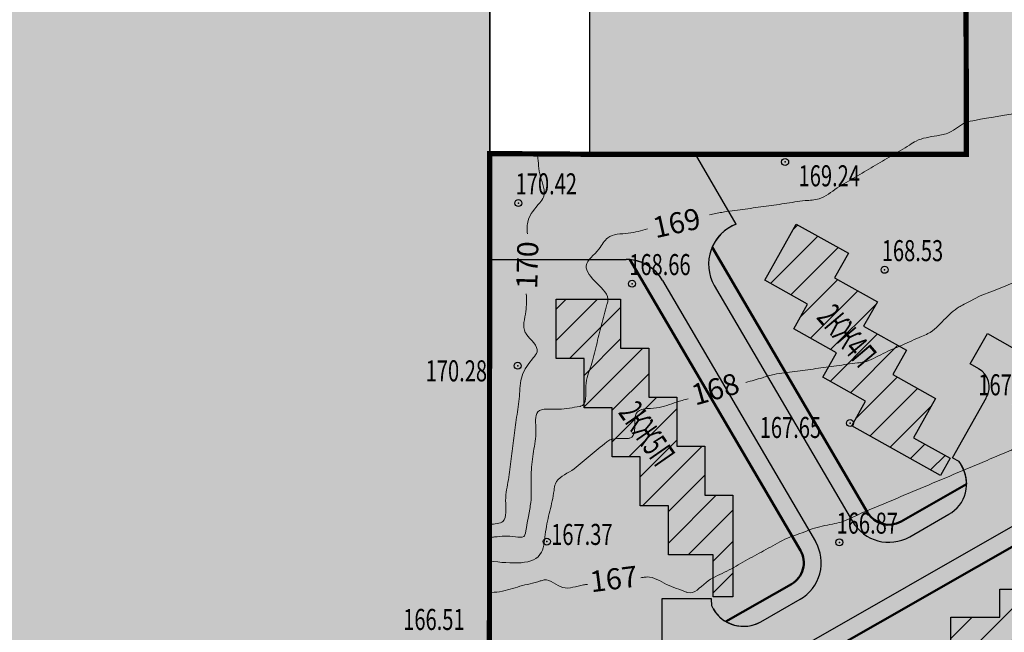
# Model space of a CAD drawing. Extents: x 1309943 to 1311082, y 483965 to 484749.
# Drawn here: x 1310406 to 1310547, y 484226 to 484314 of the extents above; entities that cross this region are included whole.
import ezdxf

# ---------------------------------------------------------------- set-up
doc = ezdxf.new("R2010")
doc.units = 0
doc.header["$PDSIZE"] = 2.75
doc.linetypes.add('DASHED', pattern=[3, 2, -1])
for name, color, linetype in [('CentrPik', 7, 'CONTINUOUS'), ('Goriz', 32, 'CONTINUOUS'), ('OtmPik', 7, 'CONTINUOUS'), ('Граница', 5, 'CONTINUOUS'), ('Дома', 7, 'CONTINUOUS'), ('Ж2', 41, 'CONTINUOUS'), ('Ж3', 42, 'CONTINUOUS'), ('ОД2', 40, 'CONTINUOUS'), ('Рекреация', 91, 'CONTINUOUS'), ('Транспорт', 8, 'CONTINUOUS'), ('Участки', 7, 'CONTINUOUS')]:
    doc.layers.add(name, color=color, linetype=linetype)
doc.layers.add('Красные_линии', color=230, linetype='CONTINUOUS', lineweight=50)
doc.styles.add('Simplex', font='Simplex.shx', dxfattribs={"width": 0.7, "oblique": 18.5})
doc.styles.get("Standard").update_dxf_attribs({"font": 'Complex.shx', "width": 0.75})

msp = doc.modelspace()

# ---------------------------------------------------------------- hatches: boundary and pattern name
at = {"layer": 'Дома'}
h = msp.add_hatch(dxfattribs=at)
h.set_pattern_fill('ANSI31', color=256, style=0)
h.paths.add_polyline_path([(1310512.52, 484276.38), (1310518.62, 484272.95), (1310516.66, 484269.46), (1310522.77, 484266.04), (1310520.81, 484262.55), (1310526.91, 484259.12), (1310525.19, 484256.05, -0.25888), (1310524.99, 484255.61), (1310537.59, 484248.53), (1310538.97, 484250.98), (1310533.74, 484253.92), (1310536.87, 484259.49), (1310530.76, 484262.92), (1310532.72, 484266.41), (1310526.62, 484269.84), (1310528.58, 484273.32), (1310522.48, 484276.75), (1310524.44, 484280.24), (1310517.02, 484284.4)])
h.paths.add_polyline_path([(1310518.59, 484271.53), (1310526.12, 484261.73), (1310531.27, 484263.78), (1310523.73, 484273.59)], flags=24)
h = msp.add_hatch(dxfattribs=at)
h.set_pattern_fill('ANSI31', color=256, style=0)
h.paths.add_polyline_path([(1310482.78, 484273.7), (1310482.78, 484265.2), (1310486.78, 484265.2), (1310486.78, 484258.2), (1310490.78, 484258.2), (1310490.78, 484251.2), (1310494.78, 484251.2), (1310494.78, 484244.2), (1310498.78, 484244.2), (1310498.78, 484237.2), (1310505.17, 484237.2), (1310505.17, 484231.2), (1310507.98, 484231.2), (1310507.98, 484245.7), (1310503.98, 484245.7), (1310503.98, 484252.7), (1310499.98, 484252.7), (1310499.98, 484259.7), (1310495.98, 484259.7), (1310495.98, 484266.7), (1310491.98, 484266.7), (1310491.98, 484273.7)])
h.paths.add_polyline_path([(1310490.41, 484258.11), (1310496.98, 484247.63), (1310502.29, 484249.19), (1310495.72, 484259.66)], flags=25)
h = msp.add_hatch(dxfattribs=at)
h.set_pattern_fill('ANSI31', color=256, style=0)
h.paths.add_polyline_path([(1310553.06, 484236.32), (1310553.06, 484232.32), (1310546.06, 484232.32), (1310546.06, 484228.32), (1310539.06, 484228.32), (1310539.06, 484224.32), (1310532.06, 484224.32), (1310532.06, 484220.32), (1310525.06, 484220.32), (1310525.06, 484216.32), (1310518.06, 484216.32), (1310518.06, 484212.32), (1310511.06, 484212.32), (1310511.06, 484203.12), (1310519.56, 484203.12), (1310519.56, 484207.12), (1310526.56, 484207.12), (1310526.56, 484211.12), (1310533.56, 484211.12), (1310533.56, 484215.12), (1310540.56, 484215.12), (1310540.56, 484219.12), (1310547.56, 484219.12), (1310547.56, 484223.12), (1310554.56, 484223.12), (1310554.56, 484227.12), (1310561.56, 484227.12), (1310561.56, 484233.51), (1310567.56, 484233.51), (1310567.56, 484236.32), (1310561.56, 484236.32)])
h.paths.add_polyline_path([(1310534.5, 484215.2), (1310546.33, 484222.93), (1310544.71, 484228.22), (1310532.88, 484220.5)], flags=24)
at = {"layer": 'Ж2'}
h = msp.add_hatch(color=256, dxfattribs=at)
h.paths.add_polyline_path([(1310541.27, 484294.36), (1310502.67, 484294.36), (1310508.43, 484284.39, 0.200935), (1310505.02, 484281.11), (1310527.19, 484243.23, 0.411183), (1310531.95, 484241.96), (1310541.3, 484247.31, 0.16272), (1310540.18, 484250.58), (1310539.31, 484251.07), (1310544.15, 484259.68, 0.412068), (1310543.02, 484263.76), (1310541.82, 484264.44), (1310544.3, 484268.78), (1310551.1, 484264.91), (1310548.02, 484259.44, 0.437401), (1310550.28, 484252.46, 0.260902), (1310566.75, 484281.87), (1310566.75, 484313.28, 0.413979), (1310564.25, 484315.78), (1310541.26, 484315.78)])
h.paths.add_polyline_path([(1310555.48, 484286.45), (1310558.25, 484298.5), (1310553.39, 484301.16), (1310550.62, 484289.11)], flags=24)
h.paths.add_polyline_path([(1310518.59, 484271.53), (1310526.12, 484261.73), (1310531.27, 484263.78), (1310523.73, 484273.59)], flags=24)
msp.add_hatch(color=256, dxfattribs=at).paths.add_polyline_path([(1310506.98, 484227.69), (1310516.32, 484233.03, 0.417234), (1310517.6, 484237.83), (1310493.3, 484279.33, 0.023283), (1310492.75, 484279.36), (1310473.35, 484279.36), (1310473.28, 484224.69), (1310473.35, 484224.19), (1310479.8, 484224.19), (1310479.8, 484219.64, 0.144551), (1310480.6, 484216.92, 0.193695), (1310497.84, 484223.06), (1310497.84, 484230.95), (1310504.92, 484230.95), (1310504.96, 484229.95), (1310505.16, 484229.53, 0.131203)])
h = msp.add_hatch(color=256, dxfattribs=at)
edge = h.paths.add_edge_path()
edge.add_line((1310556.76, 484243.49), (1310500.86, 484211.53))
edge.add_line((1310500.86, 484211.53), (1310505.61, 484186.47))
edge.add_line((1310505.61, 484186.47), (1310575.81, 484202.3))
edge.add_line((1310575.81, 484202.3), (1310575.81, 484226.18))
edge.add_line((1310575.81, 484226.18), (1310567.81, 484226.18))
edge.add_line((1310567.81, 484226.18), (1310567.81, 484233.26))
edge.add_line((1310567.81, 484233.26), (1310568.81, 484233.26))
edge.add_arc((1310568.49, 484236.56), 3.32, 275.4697, 358.6507)
edge.add_arc((1310567.81, 484236.49), 4, 360, 450)
edge.add_line((1310567.81, 484240.49), (1310563.31, 484240.49))
edge.add_line((1310563.31, 484240.49), (1310563.31, 484242.99))
edge.add_arc((1310560.31, 484242.99), 3, 360, 369.5941)
edge.add_line((1310563.27, 484243.49), (1310556.76, 484243.49))
at = {"layer": 'Ж3'}
msp.add_hatch(color=256, dxfattribs=at).paths.add_polyline_path([(1310273.36, 484395.39), (1310269.15, 484319), (1310256.14, 484274.54), (1310219.22, 484262.93), (1310218.28, 484224.63), (1310473.28, 484224.69), (1310473.35, 484279.36), (1310473.35, 484294.36), (1310473.35, 484294.46), (1310473.3, 484294.46), (1310473.33, 484400.46)])
at = {"layer": 'ОД2'}
msp.add_hatch(color=256, dxfattribs=at).paths.add_polyline_path([(1310487.58, 484352.02), (1310541.14, 484352.01), (1310541.27, 484294.36), (1310502.67, 484294.36), (1310487.58, 484294.36)])
at = {"layer": 'Рекреация'}
for points in [[(1310505.02, 484281.11, 0.23658), (1310505.33, 484275.63), (1310525.03, 484241.97, 0.411183), (1310533.19, 484239.79), (1310538.78, 484242.99, 0.267949), (1310541.3, 484247.31), (1310531.95, 484241.96, -0.411183), (1310527.19, 484243.23)], [(1310497.94, 484276.36, 0.243026), (1310493.3, 484279.33), (1310517.6, 484237.84, -0.417377), (1310516.32, 484233.03), (1310506.98, 484227.69, 0.267949), (1310511.98, 484227.67), (1310517.56, 484230.86, 0.417251), (1310519.76, 484239.1)], [(1310560.31, 484245.99), (1310557.68, 484245.99, 0.137277), (1310554.57, 484245.11), (1310497.97, 484212.76, -0.083255), (1310487.74, 484208.98), (1310484.56, 484208.38), (1310450.54, 484201.93), (1310416.7, 484195.51), (1310382.24, 484188.98), (1310350.38, 484182.94), (1310317, 484176.61), (1310283.63, 484170.28), (1310252.34, 484164.35), (1310219.38, 484158.1), (1310212.58, 484156.43, 0.360344), (1310209.63, 484158.87), (1310204.82, 484158.87), (1310202.83, 484152.42), (1310235.15, 484158.55), (1310269.28, 484165.02), (1310300.84, 484171), (1310333.61, 484177.22), (1310364.9, 484183.15), (1310398.21, 484189.46), (1310432.28, 484195.92), (1310466.81, 484202.47), (1310494.05, 484207.63), (1310556.76, 484243.49), (1310563.27, 484243.49, 0.365977)]]:
    msp.add_hatch(color=256, dxfattribs=at).paths.add_polyline_path(points)
at = {"layer": 'Транспорт'}
for points in [[(1310508.43, 484284.39), (1310502.67, 484294.36), (1310473.35, 484294.36), (1310473.35, 484279.36), (1310492.75, 484279.36, -0.267825), (1310497.94, 484276.36), (1310519.76, 484239.1, -0.41736), (1310517.56, 484230.86), (1310533.19, 484239.79, -0.411183), (1310525.03, 484241.97), (1310505.38, 484275.54, -0.464436)], [(1310555.53, 484253.11, -0.826573), (1310548.02, 484259.44), (1310551.1, 484264.91), (1310544.3, 484268.78), (1310541.82, 484264.44), (1310543.02, 484263.76, -0.412068), (1310544.15, 484259.68), (1310543.27, 484258.12), (1310539.31, 484251.07), (1310540.18, 484250.58), (1310540.59, 484249.9, -0.420295), (1310538.78, 484242.99), (1310533.19, 484239.79), (1310517.56, 484230.86), (1310511.98, 484227.67, -0.414214), (1310505.16, 484229.53), (1310504.96, 484229.95), (1310504.92, 484230.95), (1310497.84, 484230.95), (1310497.84, 484222.49), (1310497.67, 484221.22, -0.177372), (1310495.39, 484218.2, -0.097823), (1310485.53, 484214.69, -0.457973), (1310479.8, 484219.64), (1310479.8, 484224.19), (1310473.35, 484224.19), (1310474.65, 484215.15), (1310475.11, 484212.69), (1310484.56, 484208.38), (1310487.74, 484208.98, 0.083138), (1310497.96, 484212.75), (1310554.57, 484245.11, -0.137277), (1310557.68, 484245.99)]]:
    msp.add_hatch(color=256, dxfattribs=at).paths.add_polyline_path(points)

# ---------------------------------------------------------------- linework, layer by layer
at = {"layer": 'CentrPik', "linetype": 'Continuous'}
for centre in [(1310515.43, 484293.26), (1310477.41, 484287.4), (1310529.61, 484277.88), (1310493.61, 484275.89), (1310477.31, 484264.19), (1310524.69, 484256.01), (1310481.46, 484239.1), (1310523.17, 484238.99)]:
    msp.add_circle(centre, 0.5, dxfattribs=at)
for p in [(1310515.43, 484293.26, 169.24), (1310477.41, 484287.4, 170.41), (1310529.61, 484277.88, 168.53), (1310493.61, 484275.89, 168.66), (1310477.31, 484264.19, 170.28), (1310524.69, 484256.01, 167.65), (1310481.46, 484239.1, 167.37), (1310523.17, 484238.99, 166.87)]:
    msp.add_point(p, dxfattribs=at)
at = {"layer": 'Goriz', "lineweight": 13}
for points, knots in [([(1310504.65, 484285.7, 169), (1310505.23, 484285.83, 169), (1310506.79, 484286.19, 169), (1310509.38, 484286.47, 169), (1310512.34, 484286.92, 169), (1310515.33, 484287.3, 169), (1310517.93, 484287.77, 169), (1310520.67, 484287.86, 169), (1310522.81, 484289.65, 169), (1310525.43, 484291.06, 169), (1310528, 484292.62, 169), (1310530.58, 484294.16, 169), (1310532.64, 484295.33, 169), (1310534.63, 484296.64, 169), (1310536.65, 484296.92, 169), (1310539.18, 484297.36, 169), (1310540.74, 484298.95, 169), (1310542.18, 484299.2, 169), (1310560.32, 484302.19, 169)], [4.034647, 4.034647, 4.034647, 4.034647, 5.828597, 8.828719, 11.828702, 14.828823, 17.828945, 19.825256, 22.825478, 25.825699, 28.825062, 31.825283, 34.825505, 35.946944, 38.947146, 40.788254, 43.543893, 45.162095, 45.162095, 45.162095, 45.162095]), ([(1310478.69, 484282.99, 170), (1310478.65, 484283.66, 170), (1310478.57, 484285.34, 170), (1310480.02, 484286.87, 170), (1310481.5, 484288.77, 170), (1310480.3, 484291.26, 170), (1310480.26, 484293.33, 170), (1310480.08, 484294.46, 170), (1310480.06, 484294.6, 170)], [3.553277, 3.553277, 3.553277, 3.553277, 5.492734, 8.492587, 9.472753, 12.472729, 15.472706, 15.899779, 15.899779, 15.899779, 15.899779]), ([(1310543.23, 484274.14, 168), (1310553.25, 484278.16, 168), (1310554.27, 484278.59, 168), (1310555.39, 484279.06, 168), (1310556.6, 484279.61, 168), (1310556.9, 484279.7, 168), (1310568.83, 484281.48, 168)], [2.689121, 2.689121, 2.689121, 2.689121, 3.00009, 5.999785, 6.351424, 6.95988, 6.95988, 6.95988, 6.95988]), ([(1310473.3, 484241.57, 170), (1310474.03, 484241.61, 170), (1310475.96, 484241.65, 170), (1310475.36, 484245.16, 170), (1310476.04, 484247.87, 170), (1310476.35, 484250.91, 170), (1310476.77, 484253.87, 170), (1310477.13, 484256.86, 170), (1310477.63, 484259.78, 170), (1310477.63, 484262.9, 170), (1310479.06, 484264.74, 170), (1310480.71, 484266.73, 170), (1310479, 484267.95, 170), (1310477.9, 484269.71, 170), (1310478.63, 484271.81, 170), (1310478.56, 484273.61, 170), (1310478.53, 484274.43, 170)], [3.70086, 3.70086, 3.70086, 3.70086, 5.662115, 8.661708, 11.662292, 14.661885, 17.662469, 20.662062, 23.661655, 26.629991, 29.630232, 30.661194, 33.660673, 33.899924, 36.899862, 39.392658, 39.392658, 39.392658, 39.392658]), ([(1310509.83, 484261.8, 168), (1310510.62, 484262.02, 168), (1310511.96, 484262.39, 168), (1310514.24, 484263.13, 168), (1310516.83, 484263.32, 168), (1310519.79, 484263.79, 168), (1310522.77, 484264.17, 168), (1310525.04, 484264.53, 168), (1310527.35, 484264.75, 168), (1310529.36, 484266.03, 168), (1310532.15, 484267.11, 168), (1310534.25, 484268.12, 168), (1310536.44, 484268.98, 168), (1310538.02, 484270.71, 168), (1310539.71, 484272.35, 168), (1310540.88, 484272.93, 168), (1310543.23, 484274.14, 168)], [3.536764, 3.536764, 3.536764, 3.536764, 6.00005, 7.717608, 10.717892, 13.717323, 16.717607, 19.717891, 20.642653, 23.642699, 26.642745, 29.64279, 30.639353, 33.639503, 36.512749, 37.596181, 37.596181, 37.596181, 37.596181]), ([(1310494.84, 484233.93, 167), (1310494.96, 484233.95, 167), (1310495.26, 484233.99, 167), (1310496.55, 484234.22, 167), (1310498.52, 484232.77, 167), (1310500.47, 484232.26, 167), (1310502.4, 484231.46, 167), (1310504.13, 484233.63, 167), (1310506.79, 484234.62, 167), (1310509.41, 484236.19, 167), (1310512.04, 484237.6, 167), (1310513.93, 484238.63, 167), (1310515.81, 484239.69, 167), (1310517.42, 484240.14, 167), (1310519.72, 484241.14, 167), (1310521.63, 484241.47, 167), (1310524.01, 484241.97, 167), (1310525.33, 484242.72, 167), (1310527.23, 484243.55, 167), (1310529.15, 484244.34, 167), (1310531.91, 484245.51, 167), (1310535.32, 484246.94, 167), (1310537.81, 484247.99, 167), (1310539.38, 484248.65, 167)], [2.65519, 2.65519, 2.65519, 2.65519, 2.999284, 3.558557, 6.558545, 9.558533, 9.759849, 12.759793, 15.759737, 18.759682, 21.759626, 24.75957, 25.216079, 28.215943, 29.724238, 32.723911, 33.992962, 36.993148, 37.215717, 40.21535, 43.21537, 46.215924, 51.313344, 51.313344, 51.313344, 51.313344]), ([(1310473.29, 484239.66, 169), (1310473.42, 484239.68, 169), (1310473.66, 484239.71, 169), (1310474.9, 484239.87, 169), (1310476.21, 484239.98, 169), (1310478.45, 484239.52, 169), (1310478.42, 484240.52, 169), (1310479.02, 484243.74, 169)], [42.425289, 42.425289, 42.425289, 42.425289, 42.835771, 43.151445, 46.151686, 47.316782, 48.578235, 48.578235, 48.578235, 48.578235]), ([(1310534.24, 484213.54, 166), (1310534.95, 484213.69, 166), (1310536.63, 484214.07, 166), (1310539.14, 484215.17, 166), (1310541.96, 484216.2, 166), (1310544.75, 484217.29, 166), (1310547.6, 484218.31, 166), (1310550.01, 484219.46, 166), (1310553.08, 484219.93, 166), (1310553.22, 484222.09, 166), (1310553.95, 484223.97, 166), (1310556.43, 484223.07, 166), (1310559.04, 484223.16, 166), (1310560.96, 484225.4, 166), (1310563.34, 484227.14, 166), (1310565.65, 484229.08, 166), (1310567.96, 484230.97, 166), (1310570.35, 484232.84, 166), (1310572.2, 484234.63, 166), (1310573.94, 484235.52, 166), (1310576.84, 484237.84, 166)], [0, 0, 0, 0, 2.17579, 5.176075, 8.175782, 11.176067, 14.175774, 17.176059, 19.433827, 22.434109, 22.469577, 25.469186, 27.562805, 30.562878, 33.562952, 36.563025, 39.562324, 42.562398, 45.562471, 47.61213, 47.61213, 47.61213, 47.61213]), ([(1310473.15, 484231.77, 167), (1310473.65, 484231.85, 167), (1310475.37, 484231.94, 167), (1310477.58, 484232.8, 167), (1310479.74, 484233.2, 167), (1310481.82, 484233.92, 167), (1310483.69, 484231.83, 167), (1310485.89, 484232.85, 167), (1310487.06, 484232.97, 167), (1310487.25, 484232.99, 167)], [39.267128, 39.267128, 39.267128, 39.267128, 40.709941, 43.709603, 46.709978, 47.272459, 50.122357, 53.12251, 53.680914, 53.680914, 53.680914, 53.680914])]:
    msp.add_open_spline(points, degree=3, knots=knots, dxfattribs=at)
for points in [[(1310479.02, 484243.74, 169), (1310479.17, 484244.67, 169), (1310479.22, 484247.67, 169), (1310479.24, 484248.98, 169), (1310479.57, 484251.97, 169), (1310479.9, 484254.95, 169), (1310480.19, 484257.6, 169), (1310483.16, 484257.99, 169), (1310486.14, 484258.38, 169), (1310486.26, 484258.4, 169), (1310487.02, 484261.3, 169), (1310487.77, 484264.2, 169), (1310488.52, 484267.11, 169), (1310489.27, 484270.01, 169), (1310490.03, 484272.91, 169), (1310490.16, 484273.41, 169), (1310488.59, 484275.96, 169), (1310487.06, 484278.46, 169), (1310488.89, 484280.83, 169), (1310490.15, 484282.45, 169), (1310493.07, 484283.1, 169), (1310495.83, 484283.72, 169)], [(1310539.38, 484248.65, 167), (1310542.14, 484249.81, 167), (1310544.91, 484250.98, 167), (1310547.67, 484252.14, 167), (1310547.76, 484252.18, 167), (1310550.73, 484252.6, 167), (1310553.7, 484253.03, 167), (1310553.76, 484253.04, 167), (1310556.58, 484254.06, 167), (1310559.41, 484255.07, 167), (1310562.23, 484256.08, 167), (1310565.05, 484257.1, 167), (1310565.08, 484257.11, 167), (1310567.98, 484257.88, 167), (1310569.79, 484258.37, 167), (1310572.54, 484259.57, 167), (1310575.29, 484260.78, 167), (1310578.04, 484261.98, 167), (1310579.79, 484262.75, 167), (1310582.53, 484263.07, 167)], [(1310473.26, 484236.31, 168), (1310480.69, 484237.57, 168), (1310481.29, 484240.51, 168), (1310481.89, 484243.45, 168), (1310482.49, 484246.39, 168), (1310482.69, 484247.36, 168), (1310485.01, 484249.26, 168), (1310487.34, 484251.16, 168), (1310489.66, 484253.05, 168), (1310490.14, 484253.44, 168), (1310493.11, 484253.83, 168), (1310493.28, 484253.85, 168), (1310494.04, 484256.76, 168), (1310494.19, 484257.36, 168), (1310497.08, 484258.18, 168), (1310499.96, 484259, 168), (1310501.61, 484259.47, 168)]]:
    msp.add_spline(points, degree=3, dxfattribs=at)
at = {"layer": 'Граница', "color": 6, "linetype": 'DASHED', "ltscale": 3, "const_width": 0.75}
msp.add_lwpolyline([(1310652.61, 484187.84), (1310629.4, 484183.43), (1310613.63, 484180.44), (1310612.84, 484186.62), (1310264.45, 484107.56), (1310183.79, 484090.81), (1310191.48, 484115.66), (1310205.28, 484160.36), (1310212.22, 484182.84), (1310217.68, 484200.55), (1310218.28, 484224.63), (1310473.28, 484224.69), (1310473.3, 484294.46), (1310487.58, 484294.36), (1310502.67, 484294.36), (1310541.27, 484294.36), (1310541.14, 484352.01), (1310541.36, 484395.61), (1310591.29, 484396.45), (1310611.29, 484396.79), (1310626.74, 484397.05), (1310661.58, 484397.64)], dxfattribs=at)
at = {"layer": 'Дома'}
for points in [[(1310517.02, 484284.4), (1310524.44, 484280.24), (1310522.48, 484276.75), (1310528.58, 484273.32), (1310526.62, 484269.84), (1310532.72, 484266.41), (1310530.76, 484262.92), (1310536.87, 484259.49), (1310533.74, 484253.92), (1310538.97, 484250.98), (1310537.59, 484248.53), (1310524.95, 484255.63), (1310526.91, 484259.12), (1310520.81, 484262.55), (1310522.77, 484266.04), (1310516.66, 484269.46), (1310518.62, 484272.95), (1310512.52, 484276.38), (1310517.02, 484284.4)], [(1310482.78, 484273.7), (1310491.98, 484273.7), (1310491.98, 484266.7), (1310495.98, 484266.7), (1310495.98, 484259.7), (1310499.98, 484259.7), (1310499.98, 484252.7), (1310503.98, 484252.7), (1310503.98, 484245.7), (1310507.98, 484245.7), (1310507.98, 484231.2), (1310505.17, 484231.2), (1310505.17, 484237.2), (1310498.78, 484237.2), (1310498.78, 484244.2), (1310494.78, 484244.2), (1310494.78, 484251.2), (1310490.78, 484251.2), (1310490.78, 484258.2), (1310486.78, 484258.2), (1310486.78, 484265.2), (1310482.78, 484265.2), (1310482.78, 484273.7)], [(1310511.06, 484212.32), (1310518.06, 484212.32), (1310518.06, 484216.32), (1310525.06, 484216.32), (1310525.06, 484220.32), (1310532.06, 484220.32), (1310532.06, 484224.32), (1310539.06, 484224.32), (1310539.06, 484228.32), (1310546.06, 484228.32), (1310546.06, 484232.32), (1310553.06, 484232.32)]]:
    msp.add_lwpolyline(points, dxfattribs=at)
at = {"layer": 'Ж2'}
for p, q in [((1310541.26, 484315.78), (1310541.27, 484294.36)), ((1310473.35, 484279.36), (1310473.35, 484294.36)), ((1310502.67, 484294.36), (1310541.27, 484294.36)), ((1310508.43, 484284.39), (1310502.67, 484294.36)), ((1310505.02, 484281.11), (1310527.19, 484243.23)), ((1310473.35, 484279.36), (1310473.28, 484224.69)), ((1310473.35, 484279.36), (1310492.75, 484279.36)), ((1310493.3, 484279.33), (1310517.6, 484237.83)), ((1310541.82, 484264.44), (1310544.3, 484268.78)), ((1310544.3, 484268.78), (1310551.1, 484264.91)), ((1310543.02, 484263.76), (1310541.82, 484264.44)), ((1310539.31, 484251.07), (1310544.15, 484259.68)), ((1310539.31, 484251.07), (1310540.18, 484250.58)), ((1310531.95, 484241.96), (1310541.3, 484247.31)), ((1310556.76, 484243.49), (1310500.86, 484211.53)), ((1310506.98, 484227.69), (1310516.32, 484233.03)), ((1310504.92, 484230.95), (1310497.84, 484230.95)), ((1310497.84, 484230.95), (1310497.84, 484223.06)), ((1310504.96, 484229.95), (1310504.92, 484230.95)), ((1310505.16, 484229.53), (1310504.96, 484229.95))]:
    msp.add_line(p, q, dxfattribs=at)
for centre, radius, start, end in [((1310510.64, 484278.68), 6.12, 111.1713, 156.6169), ((1310492.75, 484273.36), 6, 84.6648, 90), ((1310541.53, 484261.15), 3, 330.6768, 60.2567), ((1310535.84, 484247.27), 5.47, 0.412, 37.3806), ((1310530.21, 484245), 3.5, 210.3384, 299.7449), ((1310514.58, 484236.07), 3.5, 299.7449, 30.3384), ((1310509.51, 484232.02), 5.02, 209.7956, 239.6942)]:
    msp.add_arc(centre, radius, start, end, dxfattribs=at)
at = {"layer": 'Ж3'}
msp.add_line((1310473.35, 484294.36), (1310473.33, 484400.46), dxfattribs=at)
at = {"layer": 'Красные_линии'}
for points in [[(1310541.3, 484247.31), (1310531.95, 484241.96, -0.411183), (1310527.19, 484243.23), (1310505.02, 484281.11)], [(1310506.98, 484227.69), (1310516.32, 484233.03, 0.417251), (1310517.6, 484237.83), (1310493.3, 484279.33)]]:
    msp.add_lwpolyline(points, format="xyb", dxfattribs=at)
msp.add_lwpolyline([(1310500.86, 484211.53), (1310556.76, 484243.49), (1310563.27, 484243.49)], dxfattribs=at)
at = {"layer": 'ОД2'}
msp.add_lwpolyline([(1310487.58, 484352.02), (1310541.14, 484352.01), (1310541.27, 484294.36), (1310502.67, 484294.36), (1310487.58, 484294.36), (1310487.58, 484352.02)], dxfattribs=at)
at = {"layer": 'Рекреация'}
for p, q in [((1310493.3, 484279.33), (1310517.6, 484237.83)), ((1310497.94, 484276.36), (1310519.76, 484239.1)), ((1310554.57, 484245.11), (1310497.96, 484212.75)), ((1310556.76, 484243.49), (1310500.86, 484211.53)), ((1310506.98, 484227.69), (1310516.32, 484233.03)), ((1310511.98, 484227.67), (1310517.56, 484230.86))]:
    msp.add_line(p, q, dxfattribs=at)
for centre, radius, start, end in [((1310492.75, 484273.36), 6, 30.0265, 84.6648), ((1310514.58, 484236.07), 6, 299.7449, 30.3384), ((1310514.58, 484236.07), 3.5, 299.7449, 30.3384), ((1310509.5, 484232.01), 5, 239.7449, 299.7449)]:
    msp.add_arc(centre, radius, start, end, dxfattribs=at)
at = {"layer": 'Транспорт'}
for p, q in [((1310502.67, 484294.36), (1310473.35, 484294.36)), ((1310473.35, 484279.36), (1310473.35, 484294.36)), ((1310508.43, 484284.39), (1310502.67, 484294.36)), ((1310473.35, 484279.36), (1310492.75, 484279.36)), ((1310497.94, 484276.36), (1310519.76, 484239.1)), ((1310505.33, 484275.63), (1310525.03, 484241.97)), ((1310541.82, 484264.44), (1310544.3, 484268.78)), ((1310544.3, 484268.78), (1310551.1, 484264.91)), ((1310543.02, 484263.76), (1310541.82, 484264.44)), ((1310543.27, 484258.12), (1310544.15, 484259.68)), ((1310539.31, 484251.07), (1310543.27, 484258.12)), ((1310539.31, 484251.07), (1310540.18, 484250.58)), ((1310540.18, 484250.58), (1310540.59, 484249.9)), ((1310554.57, 484245.11), (1310497.96, 484212.75)), ((1310533.19, 484239.79), (1310538.78, 484242.99)), ((1310497.84, 484230.95), (1310497.84, 484222.49)), ((1310504.92, 484230.95), (1310497.84, 484230.95)), ((1310504.96, 484229.95), (1310504.92, 484230.95)), ((1310511.98, 484227.67), (1310517.56, 484230.86)), ((1310505.16, 484229.53), (1310504.96, 484229.95))]:
    msp.add_line(p, q, dxfattribs=at)
for centre, radius, start, end in [((1310510.64, 484278.68), 6.12, 111.1713, 209.8582), ((1310492.75, 484273.36), 6, 30.0265, 90), ((1310541.53, 484261.15), 3, 330.6768, 60.2567), ((1310536.3, 484247.33), 5, 299.7449, 30.9319), ((1310530.21, 484245), 6, 210.3384, 299.7449), ((1310514.58, 484236.07), 6, 299.7449, 30.3384), ((1310509.5, 484232.01), 5, 209.7449, 299.7449)]:
    msp.add_arc(centre, radius, start, end, dxfattribs=at)
at = {"layer": 'Участки'}
for p, q in [((1310473.33, 484400.46), (1310473.35, 484294.36)), ((1310487.58, 484294.36), (1310487.58, 484352.02)), ((1310541.14, 484352.01), (1310541.27, 484294.36)), ((1310473.28, 484224.69), (1310473.3, 484294.46)), ((1310502.67, 484294.36), (1310487.58, 484294.36)), ((1310541.27, 484294.36), (1310502.67, 484294.36))]:
    msp.add_line(p, q, dxfattribs=at)

# ---------------------------------------------------------------- texts
at = {"layer": 'Goriz', "lineweight": 13}
for s, rotation, p in [('169', 12.5654, (1310496.96, 484282.36, 169)), ('170', 88.5625, (1310480.09, 484275.09, 170)), ('168', 15.8807, (1310502.61, 484258.49, 168)), ('167', 7.1297, (1310487.8, 484231.86, 167))]:
    msp.add_text(s, height=3, rotation=rotation, dxfattribs=at).set_placement(p)
at = {"layer": 'OtmPik', "linetype": 'Continuous', "style": 'Simplex', "oblique": 18.5, "width": 0.7}
for s, p in [('169.24', (1310517.35, 484289.79)), ('170.42', (1310477.01, 484288.64)), ('168.53', (1310529.21, 484279.11)), ('168.66', (1310493.21, 484277.12)), ('170.28', (1310464.19, 484261.96)), ('167.46', (1310542.98, 484259.97)), ('167.65', (1310511.81, 484253.88)), ('166.87', (1310522.77, 484240.23)), ('167.37', (1310482.08, 484238.62)), ('166.51', (1310460.99, 484226.49))]:
    msp.add_text(s, height=3, dxfattribs=at).set_placement(p)
at = {"layer": 'Дома', "style": 'Simplex', "oblique": 18.5, "width": 0.6}
for s, rotation, p in [('2КЖ4П', 310.2561, (1310519.79, 484271.02)), ('2КЖ5П', 304.8011, (1310491.55, 484257.48))]:
    msp.add_text(s, height=3.5, rotation=rotation, dxfattribs=at).set_placement(p)

doc.saveas('drawing.dxf')
